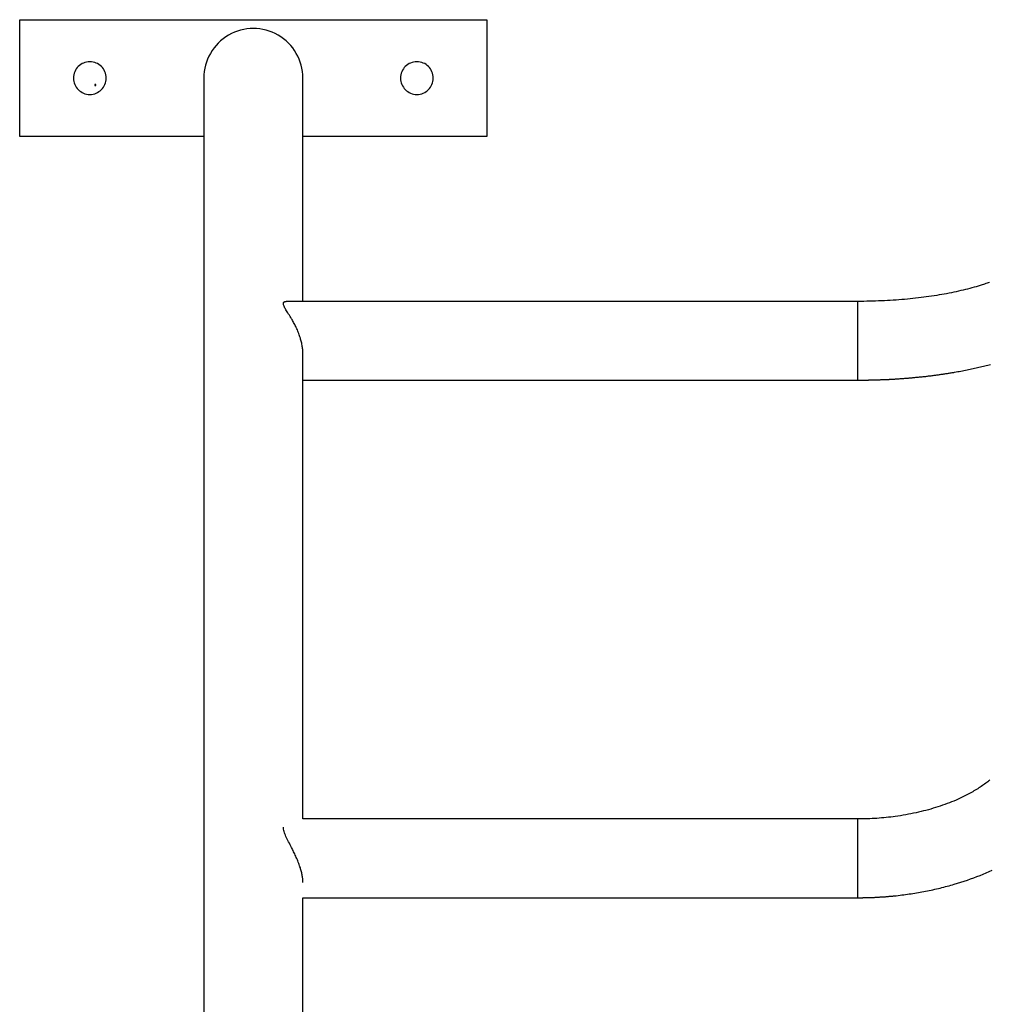
# Model space of a CAD drawing. Extents: x -16.1 to -7.1, y -16 to 35.3.
# Drawn here: x -16.1 to -11.9, y -11.9 to -7.7 of the extents above; entities that cross this region are included whole.
import ezdxf

# ---------------------------------------------------------------- set-up
doc = ezdxf.new("R2010")
doc.units = 0
doc.layers.get('0').update_dxf_attribs({"linetype": 'CONTINUOUS'})

msp = doc.modelspace()

# ---------------------------------------------------------------- linework, layer by layer
at = {"color": 0}
for points in [[(-16.0727, -7.6694), (-16.0727, -7.6694)], [(-16.0727, -7.6694), (-14.0852, -7.6694)], [(-16.0727, -7.6694), (-14.0852, -7.6694)], [(-16.0727, -7.6694), (-14.0852, -7.6694)], [(-16.0727, -7.6694), (-14.0852, -7.6694)], [(-16.0727, -7.6694), (-14.0852, -7.6694)], [(-16.0727, -7.6694), (-14.0852, -7.6694)], [(-16.0727, -7.6694), (-14.0852, -7.6694)], [(-16.0727, -7.6694), (-14.0852, -7.6694)], [(-16.0727, -7.6694), (-14.0852, -7.6694)], [(-16.0727, -7.6694), (-14.0852, -7.6694)], [(-16.0727, -7.6694), (-14.0852, -7.6694)], [(-16.0727, -7.6694), (-14.0852, -7.6694)], [(-16.0727, -7.6694), (-14.0852, -7.6694)], [(-16.0727, -7.6694), (-14.0852, -7.6694)], [(-16.0727, -7.6694), (-14.0852, -7.6694)], [(-16.0727, -7.6694), (-14.0852, -7.6694)], [(-16.0727, -7.6694), (-14.0852, -7.6694)], [(-16.0727, -7.6694), (-14.0852, -7.6694)], [(-16.0727, -7.6694), (-14.0852, -7.6694)], [(-16.0727, -7.6694), (-14.0852, -7.6694)], [(-16.0727, -7.6694), (-14.0852, -7.6694)], [(-16.0727, -7.6694), (-16.0727, -7.6694)], [(-16.0727, -8.1663), (-16.0727, -7.6694)], [(-16.0727, -8.1663), (-16.0727, -7.6694)], [(-16.0727, -8.1663), (-16.0727, -7.6694)], [(-16.0727, -8.1663), (-16.0727, -7.6694)], [(-16.0727, -8.1663), (-16.0727, -7.6694)], [(-16.0727, -8.1663), (-16.0727, -7.6694)], [(-16.0727, -8.1663), (-16.0727, -7.6694)], [(-16.0727, -8.1663), (-16.0727, -7.6694)], [(-16.0727, -8.1663), (-16.0727, -7.6694)], [(-16.0727, -8.1663), (-16.0727, -7.6694)], [(-16.0727, -8.1663), (-16.0727, -7.6694)], [(-16.0727, -8.1663), (-16.0727, -7.6694)], [(-16.0727, -8.1663), (-16.0727, -7.6694)], [(-16.0727, -8.1663), (-16.0727, -7.6694)], [(-16.0727, -8.1663), (-16.0727, -7.6694)], [(-16.0727, -8.1663), (-16.0727, -7.6694)], [(-16.0727, -8.1663), (-16.0727, -7.6694)], [(-16.0727, -8.1663), (-16.0727, -7.6694)], [(-16.0727, -8.1663), (-16.0727, -7.6694)], [(-16.0727, -8.1663), (-16.0727, -7.6694)], [(-16.0727, -8.1663), (-16.0727, -7.6694)], [(-14.0852, -7.6694), (-14.0852, -7.6694)], [(-14.0852, -7.6694), (-14.0852, -8.1663)], [(-14.0852, -7.6694), (-14.0852, -8.1663)], [(-14.0852, -7.6694), (-14.0852, -8.1663)], [(-14.0852, -7.6694), (-14.0852, -8.1663)], [(-14.0852, -7.6694), (-14.0852, -8.1663)], [(-14.0852, -7.6694), (-14.0852, -8.1663)], [(-14.0852, -7.6694), (-14.0852, -8.1663)], [(-14.0852, -7.6694), (-14.0852, -8.1663)], [(-14.0852, -7.6694), (-14.0852, -8.1663)], [(-14.0852, -7.6694), (-14.0852, -8.1663)], [(-14.0852, -7.6694), (-14.0852, -8.1663)], [(-14.0852, -7.6694), (-14.0852, -8.1663)], [(-14.0852, -7.6694), (-14.0852, -8.1663)], [(-14.0852, -7.6694), (-14.0852, -8.1663)], [(-14.0852, -7.6694), (-14.0852, -8.1663)], [(-14.0852, -7.6694), (-14.0852, -8.1663)], [(-14.0852, -7.6694), (-14.0852, -8.1663)], [(-14.0852, -7.6694), (-14.0852, -8.1663)], [(-14.0852, -7.6694), (-14.0852, -8.1663)], [(-14.0852, -7.6694), (-14.0852, -8.1663)], [(-14.0852, -7.6694), (-14.0852, -8.1663)], [(-14.0852, -7.6694), (-14.0852, -7.6694)], [(-14.8683, -7.9178), (-14.8683, -7.9178), (-14.8687, -7.9037), (-14.8701, -7.8898), (-14.8723, -7.8761), (-14.8755, -7.8628), (-14.8794, -7.8495), (-14.8843, -7.8368), (-14.8899, -7.8243), (-14.8964, -7.8125), (-14.9035, -7.8008), (-14.9114, -7.7897), (-14.9201, -7.779), (-14.9295, -7.7691), (-14.9394, -7.7596), (-14.9502, -7.7509), (-14.9616, -7.7428), (-14.9736, -7.7354), (-14.9736, -7.7354), (-14.9859, -7.7286), (-14.9986, -7.7228), (-15.0115, -7.7179), (-15.0248, -7.7141), (-15.0381, -7.7109), (-15.0516, -7.7087), (-15.0651, -7.7074), (-15.0789, -7.7071), (-15.0924, -7.7074), (-15.1061, -7.7087), (-15.1195, -7.7109), (-15.133, -7.7141), (-15.146, -7.7179), (-15.1591, -7.7228), (-15.1718, -7.7286), (-15.1843, -7.7354), (-15.1843, -7.7354), (-15.196, -7.7428), (-15.2074, -7.7509), (-15.218, -7.7596), (-15.2282, -7.7691), (-15.2374, -7.779), (-15.2461, -7.7897), (-15.2539, -7.8008), (-15.2613, -7.8125), (-15.2676, -7.8243), (-15.2733, -7.8368), (-15.2781, -7.8495), (-15.2822, -7.8628), (-15.2853, -7.8761), (-15.2876, -7.8898), (-15.289, -7.9037), (-15.2896, -7.9178)], [(-15.705, -7.9178), (-15.705, -7.9178), (-15.7053, -7.9106), (-15.7063, -7.9037), (-15.708, -7.897), (-15.7104, -7.8907), (-15.7131, -7.8845), (-15.7167, -7.8788), (-15.7206, -7.8734), (-15.7253, -7.8686), (-15.7301, -7.8639), (-15.7355, -7.86), (-15.7412, -7.8564), (-15.7474, -7.8537), (-15.7537, -7.8513), (-15.7604, -7.8496), (-15.7673, -7.8486), (-15.7745, -7.8483), (-15.7745, -7.8483), (-15.7815, -7.8486), (-15.7884, -7.8496), (-15.795, -7.8513), (-15.8015, -7.8537), (-15.8075, -7.8564), (-15.8133, -7.86), (-15.8186, -7.8639), (-15.8237, -7.8686), (-15.8281, -7.8734), (-15.8321, -7.8788), (-15.8356, -7.8845), (-15.8386, -7.8907), (-15.8408, -7.897), (-15.8426, -7.9037), (-15.8436, -7.9106), (-15.8441, -7.9178), (-15.8441, -7.9178), (-15.8436, -7.9248), (-15.8426, -7.9317), (-15.8408, -7.9383), (-15.8386, -7.9448), (-15.8356, -7.9508), (-15.8321, -7.9566), (-15.8281, -7.9619), (-15.8237, -7.967), (-15.8186, -7.9714), (-15.8133, -7.9754), (-15.8075, -7.9789), (-15.8015, -7.9819), (-15.795, -7.9841), (-15.7884, -7.9859), (-15.7815, -7.9869), (-15.7745, -7.9874), (-15.7745, -7.9874), (-15.7673, -7.9869), (-15.7604, -7.9859), (-15.7537, -7.9841), (-15.7474, -7.9819), (-15.7412, -7.9789), (-15.7355, -7.9754), (-15.7301, -7.9714), (-15.7253, -7.967), (-15.7206, -7.9619), (-15.7167, -7.9566), (-15.7131, -7.9508), (-15.7104, -7.9448), (-15.708, -7.9383), (-15.7063, -7.9317), (-15.7053, -7.9248), (-15.705, -7.9178)], [(-14.3138, -7.9178), (-14.3138, -7.9178), (-14.3141, -7.9106), (-14.3151, -7.9037), (-14.3168, -7.897), (-14.3192, -7.8907), (-14.3219, -7.8845), (-14.3255, -7.8788), (-14.3294, -7.8734), (-14.3341, -7.8686), (-14.3389, -7.8639), (-14.3443, -7.86), (-14.35, -7.8564), (-14.3562, -7.8537), (-14.3625, -7.8513), (-14.3692, -7.8496), (-14.3761, -7.8486), (-14.3834, -7.8483), (-14.3834, -7.8483), (-14.3904, -7.8486), (-14.3973, -7.8496), (-14.4039, -7.8513), (-14.4104, -7.8537), (-14.4163, -7.8564), (-14.4221, -7.86), (-14.4274, -7.8639), (-14.4325, -7.8686), (-14.4369, -7.8734), (-14.4409, -7.8788), (-14.4444, -7.8845), (-14.4474, -7.8907), (-14.4496, -7.897), (-14.4514, -7.9037), (-14.4524, -7.9106), (-14.4529, -7.9178), (-14.4529, -7.9178), (-14.4524, -7.9248), (-14.4514, -7.9317), (-14.4496, -7.9383), (-14.4474, -7.9448), (-14.4444, -7.9508), (-14.4409, -7.9566), (-14.4369, -7.9619), (-14.4325, -7.967), (-14.4274, -7.9714), (-14.4221, -7.9754), (-14.4163, -7.9789), (-14.4104, -7.9819), (-14.4039, -7.9841), (-14.3973, -7.9859), (-14.3904, -7.9869), (-14.3834, -7.9874), (-14.3834, -7.9874), (-14.3761, -7.9869), (-14.3692, -7.9859), (-14.3625, -7.9841), (-14.3562, -7.9819), (-14.35, -7.9789), (-14.3443, -7.9754), (-14.3389, -7.9714), (-14.3341, -7.967), (-14.3294, -7.9619), (-14.3255, -7.9566), (-14.3219, -7.9508), (-14.3192, -7.9448), (-14.3168, -7.9383), (-14.3151, -7.9317), (-14.3141, -7.9248), (-14.3138, -7.9178)], [(-15.7488, -7.9476), (-15.7488, -7.9476), (-15.7488, -7.9473), (-15.7488, -7.947), (-15.7488, -7.9467), (-15.7489, -7.9466), (-15.7489, -7.9463), (-15.7491, -7.9461), (-15.7491, -7.9458), (-15.7494, -7.9458), (-15.7494, -7.9455), (-15.7497, -7.9455), (-15.7499, -7.9453), (-15.7502, -7.9453), (-15.7503, -7.9452), (-15.7506, -7.9452), (-15.7509, -7.9452), (-15.7512, -7.9452), (-15.7512, -7.9452), (-15.7512, -7.9452), (-15.7515, -7.9452), (-15.7518, -7.9452), (-15.7521, -7.9453), (-15.7521, -7.9453), (-15.7524, -7.9455), (-15.7526, -7.9455), (-15.7529, -7.9458), (-15.7529, -7.9458), (-15.7531, -7.9461), (-15.7531, -7.9463), (-15.7534, -7.9466), (-15.7534, -7.9467), (-15.7535, -7.947), (-15.7535, -7.9473), (-15.7537, -7.9476), (-15.7537, -7.9476), (-15.7535, -7.9476), (-15.7535, -7.9479), (-15.7534, -7.9482), (-15.7534, -7.9485), (-15.7531, -7.9485), (-15.7531, -7.9488), (-15.7529, -7.949), (-15.7529, -7.9493), (-15.7526, -7.9493), (-15.7524, -7.9495), (-15.7521, -7.9495), (-15.7521, -7.9498), (-15.7518, -7.9498), (-15.7515, -7.9499), (-15.7512, -7.9499), (-15.7512, -7.9501), (-15.7512, -7.9501), (-15.7509, -7.9499), (-15.7506, -7.9499), (-15.7503, -7.9498), (-15.7502, -7.9498), (-15.7499, -7.9495), (-15.7497, -7.9495), (-15.7494, -7.9493), (-15.7494, -7.9493), (-15.7491, -7.949), (-15.7491, -7.9488), (-15.7489, -7.9485), (-15.7489, -7.9485), (-15.7488, -7.9482), (-15.7488, -7.9479), (-15.7488, -7.9476), (-15.7488, -7.9476)], [(-15.2896, -7.9178), (-15.2896, -7.9178)], [(-15.2896, -7.9178), (-15.2896, -16.0447)], [(-15.2896, -7.9178), (-15.2896, -16.0447)], [(-15.2896, -7.9178), (-15.2896, -16.0447)], [(-15.2896, -7.9178), (-15.2896, -16.0447)], [(-15.2896, -7.9178), (-15.2896, -16.0447)], [(-15.2896, -7.9178), (-15.2896, -16.0447)], [(-15.2896, -7.9178), (-15.2896, -16.0447)], [(-15.2896, -7.9178), (-15.2896, -16.0447)], [(-15.2896, -7.9178), (-15.2896, -16.0447)], [(-15.2896, -7.9178), (-15.2896, -16.0447)], [(-15.2896, -7.9178), (-15.2896, -16.0447)], [(-15.2896, -7.9178), (-15.2896, -16.0447)], [(-15.2896, -7.9178), (-15.2896, -16.0447)], [(-15.2896, -7.9178), (-15.2896, -16.0447)], [(-15.2896, -7.9178), (-15.2896, -16.0447)], [(-15.2896, -7.9178), (-15.2896, -16.0447)], [(-15.2896, -7.9178), (-15.2896, -16.0447)], [(-15.2896, -7.9178), (-15.2896, -16.0447)], [(-15.2896, -7.9178), (-15.2896, -16.0447)], [(-15.2896, -7.9178), (-15.2896, -16.0447)], [(-15.2896, -7.9178), (-15.2896, -16.0447)], [(-14.8683, -7.9178), (-14.8683, -7.9178)], [(-14.8683, -8.8675), (-14.8683, -7.9178)], [(-14.8683, -8.8675), (-14.8683, -7.9178)], [(-14.8683, -8.8675), (-14.8683, -7.9178)], [(-14.8683, -8.8675), (-14.8683, -7.9178)], [(-14.8683, -8.8675), (-14.8683, -7.9178)], [(-14.8683, -8.8675), (-14.8683, -7.9178)], [(-14.8683, -8.8675), (-14.8683, -7.9178)], [(-14.8683, -8.8675), (-14.8683, -7.9178)], [(-14.8683, -8.8675), (-14.8683, -7.9178)], [(-14.8683, -8.8675), (-14.8683, -7.9178)], [(-14.8683, -8.8675), (-14.8683, -7.9178)], [(-14.8683, -8.8675), (-14.8683, -7.9178)], [(-14.8683, -8.8675), (-14.8683, -7.9178)], [(-14.8683, -8.8675), (-14.8683, -7.9178)], [(-14.8683, -8.8675), (-14.8683, -7.9178)], [(-14.8683, -8.8675), (-14.8683, -7.9178)], [(-14.8683, -8.8675), (-14.8683, -7.9178)], [(-14.8683, -8.8675), (-14.8683, -7.9178)], [(-14.8683, -8.8675), (-14.8683, -7.9178)], [(-14.8683, -8.8675), (-14.8683, -7.9178)], [(-14.8683, -8.8675), (-14.8683, -7.9178)], [(-16.0727, -8.1663), (-16.0727, -8.1663)], [(-15.2896, -8.1663), (-16.0727, -8.1663)], [(-15.2896, -8.1663), (-16.0727, -8.1663)], [(-15.2896, -8.1663), (-16.0727, -8.1663)], [(-15.2896, -8.1663), (-16.0727, -8.1663)], [(-15.2896, -8.1663), (-16.0727, -8.1663)], [(-15.2896, -8.1663), (-16.0727, -8.1663)], [(-15.2896, -8.1663), (-16.0727, -8.1663)], [(-15.2896, -8.1663), (-16.0727, -8.1663)], [(-15.2896, -8.1663), (-16.0727, -8.1663)], [(-15.2896, -8.1663), (-16.0727, -8.1663)], [(-15.2896, -8.1663), (-16.0727, -8.1663)], [(-15.2896, -8.1663), (-16.0727, -8.1663)], [(-15.2896, -8.1663), (-16.0727, -8.1663)], [(-15.2896, -8.1663), (-16.0727, -8.1663)], [(-15.2896, -8.1663), (-16.0727, -8.1663)], [(-15.2896, -8.1663), (-16.0727, -8.1663)], [(-15.2896, -8.1663), (-16.0727, -8.1663)], [(-15.2896, -8.1663), (-16.0727, -8.1663)], [(-15.2896, -8.1663), (-16.0727, -8.1663)], [(-15.2896, -8.1663), (-16.0727, -8.1663)], [(-15.2896, -8.1663), (-16.0727, -8.1663)], [(-16.0727, -8.1663), (-16.0727, -8.1663)], [(-15.2896, -8.1663), (-15.2896, -8.1663)], [(-14.8683, -8.1663), (-14.8683, -8.1663)], [(-14.0852, -8.1663), (-14.8683, -8.1663)], [(-14.0852, -8.1663), (-14.8683, -8.1663)], [(-14.0852, -8.1663), (-14.8683, -8.1663)], [(-14.0852, -8.1663), (-14.8683, -8.1663)], [(-14.0852, -8.1663), (-14.8683, -8.1663)], [(-14.0852, -8.1663), (-14.8683, -8.1663)], [(-14.0852, -8.1663), (-14.8683, -8.1663)], [(-14.0852, -8.1663), (-14.8683, -8.1663)], [(-14.0852, -8.1663), (-14.8683, -8.1663)], [(-14.0852, -8.1663), (-14.8683, -8.1663)], [(-14.0852, -8.1663), (-14.8683, -8.1663)], [(-14.0852, -8.1663), (-14.8683, -8.1663)], [(-14.0852, -8.1663), (-14.8683, -8.1663)], [(-14.0852, -8.1663), (-14.8683, -8.1663)], [(-14.0852, -8.1663), (-14.8683, -8.1663)], [(-14.0852, -8.1663), (-14.8683, -8.1663)], [(-14.0852, -8.1663), (-14.8683, -8.1663)], [(-14.0852, -8.1663), (-14.8683, -8.1663)], [(-14.0852, -8.1663), (-14.8683, -8.1663)], [(-14.0852, -8.1663), (-14.8683, -8.1663)], [(-14.0852, -8.1663), (-14.8683, -8.1663)], [(-14.0852, -8.1663), (-14.0852, -8.1663)], [(-14.0852, -8.1663), (-14.0852, -8.1663)], [(-11.9483, -8.7866), (-11.9533, -8.7884), (-11.9584, -8.7902), (-11.9635, -8.792), (-11.9687, -8.7938), (-11.974, -8.7956), (-11.9795, -8.7974), (-11.9795, -8.7974), (-11.9876, -8.7998), (-11.9961, -8.8025), (-12.0047, -8.8049), (-12.0135, -8.8076), (-12.0224, -8.81), (-12.0315, -8.8124), (-12.0407, -8.8148), (-12.0501, -8.8173), (-12.0596, -8.8194), (-12.0693, -8.8218), (-12.0791, -8.8239), (-12.0891, -8.8263), (-12.0991, -8.8284), (-12.1093, -8.8305), (-12.1197, -8.8326), (-12.1302, -8.8347), (-12.1302, -8.8347), (-12.1405, -8.8365), (-12.151, -8.8384), (-12.1617, -8.8402), (-12.1725, -8.842), (-12.1833, -8.8435), (-12.1943, -8.8453), (-12.2054, -8.8468), (-12.2166, -8.8485), (-12.2277, -8.8498), (-12.2391, -8.8513), (-12.2505, -8.8525), (-12.262, -8.854), (-12.2735, -8.8552), (-12.2852, -8.8565), (-12.2969, -8.8576), (-12.3087, -8.8588), (-12.3087, -8.8588), (-12.3207, -8.8597), (-12.3329, -8.8607), (-12.3452, -8.8616), (-12.3575, -8.8625), (-12.3698, -8.8631), (-12.3823, -8.8639), (-12.3947, -8.8645), (-12.4073, -8.8652), (-12.4197, -8.8655), (-12.4323, -8.8661), (-12.4449, -8.8664), (-12.4575, -8.8669), (-12.4701, -8.867), (-12.4827, -8.8673), (-12.4953, -8.8673), (-12.508, -8.8675)], [(-14.9511, -8.8771), (-14.9511, -8.8771), (-14.9509, -8.8758), (-14.9508, -8.8746), (-14.9504, -8.8736), (-14.9501, -8.8727), (-14.9495, -8.8718), (-14.949, -8.871), (-14.9483, -8.8703), (-14.9477, -8.8697), (-14.9468, -8.8691), (-14.9459, -8.8686), (-14.9449, -8.8682), (-14.944, -8.8679), (-14.9428, -8.8676), (-14.9417, -8.8675), (-14.9405, -8.8675), (-14.9394, -8.8675)], [(-14.8683, -9.0908), (-14.8683, -9.0908), (-14.8683, -9.0905), (-14.8683, -9.0902), (-14.8683, -9.0899), (-14.8683, -9.0896), (-14.8683, -9.0893), (-14.8683, -9.089), (-14.8683, -9.0887), (-14.8683, -9.0884), (-14.8683, -9.0881), (-14.8683, -9.0878), (-14.8683, -9.0875), (-14.8683, -9.0872), (-14.8683, -9.0869), (-14.8683, -9.0866), (-14.8683, -9.0863), (-14.8683, -9.0861), (-14.8683, -9.0861), (-14.8683, -9.0816), (-14.8686, -9.0771), (-14.8689, -9.0726), (-14.8695, -9.0681), (-14.87, -9.0636), (-14.8706, -9.0591), (-14.8714, -9.0546), (-14.8723, -9.0501), (-14.8732, -9.0456), (-14.8742, -9.0411), (-14.8753, -9.0366), (-14.8765, -9.0321), (-14.8777, -9.0276), (-14.879, -9.0232), (-14.8805, -9.0187), (-14.882, -9.0145), (-14.882, -9.0145), (-14.8838, -9.0091), (-14.8857, -9.0038), (-14.8876, -8.9987), (-14.8897, -8.9937), (-14.8918, -8.9887), (-14.894, -8.9839), (-14.8961, -8.9792), (-14.8985, -8.9747), (-14.9006, -8.9701), (-14.903, -8.9656), (-14.9051, -8.9613), (-14.9075, -8.9572), (-14.9096, -8.953), (-14.912, -8.9491), (-14.9143, -8.9452), (-14.9167, -8.9416), (-14.9167, -8.9416), (-14.9197, -8.9363), (-14.9228, -8.9312), (-14.9258, -8.9263), (-14.929, -8.9215), (-14.9318, -8.9167), (-14.9347, -8.9122), (-14.9374, -8.9077), (-14.9401, -8.9036), (-14.9423, -8.8994), (-14.9444, -8.8956), (-14.9462, -8.8919), (-14.9479, -8.8885), (-14.9492, -8.8852), (-14.9502, -8.8823), (-14.9508, -8.8795), (-14.9511, -8.8771)], [(-14.9394, -8.8675), (-14.9394, -8.8675)], [(-12.508, -8.8675), (-14.9394, -8.8675)], [(-12.508, -8.8675), (-14.9394, -8.8675)], [(-12.508, -8.8675), (-14.9394, -8.8675)], [(-12.508, -8.8675), (-14.9394, -8.8675)], [(-12.508, -8.8675), (-14.9394, -8.8675)], [(-12.508, -8.8675), (-14.9394, -8.8675)], [(-12.508, -8.8675), (-14.9394, -8.8675)], [(-12.508, -8.8675), (-14.9394, -8.8675)], [(-12.508, -8.8675), (-14.9394, -8.8675)], [(-12.508, -8.8675), (-14.9394, -8.8675)], [(-12.508, -8.8675), (-14.9394, -8.8675)], [(-12.508, -8.8675), (-14.9394, -8.8675)], [(-12.508, -8.8675), (-14.9394, -8.8675)], [(-12.508, -8.8675), (-14.9394, -8.8675)], [(-12.508, -8.8675), (-14.9394, -8.8675)], [(-12.508, -8.8675), (-14.9394, -8.8675)], [(-12.508, -8.8675), (-14.9394, -8.8675)], [(-12.508, -8.8675), (-14.9394, -8.8675)], [(-12.508, -8.8675), (-14.9394, -8.8675)], [(-12.508, -8.8675), (-14.9394, -8.8675)], [(-12.508, -8.8675), (-14.9394, -8.8675)], [(-14.8683, -8.8675), (-14.8683, -8.8675)], [(-12.508, -8.8675), (-12.508, -8.8675)], [(-12.508, -8.8771), (-12.508, -8.8675)], [(-12.508, -8.8771), (-12.508, -8.8675)], [(-12.508, -8.8771), (-12.508, -8.8675)], [(-12.508, -8.8771), (-12.508, -8.8675)], [(-12.508, -8.8771), (-12.508, -8.8675)], [(-12.508, -8.8771), (-12.508, -8.8675)], [(-12.508, -8.8771), (-12.508, -8.8675)], [(-12.508, -8.8771), (-12.508, -8.8675)], [(-12.508, -8.8771), (-12.508, -8.8675)], [(-12.508, -8.8771), (-12.508, -8.8675)], [(-12.508, -8.8771), (-12.508, -8.8675)], [(-12.508, -8.8771), (-12.508, -8.8675)], [(-12.508, -8.8771), (-12.508, -8.8675)], [(-12.508, -8.8771), (-12.508, -8.8675)], [(-12.508, -8.8771), (-12.508, -8.8675)], [(-12.508, -8.8771), (-12.508, -8.8675)], [(-12.508, -8.8771), (-12.508, -8.8675)], [(-12.508, -8.8771), (-12.508, -8.8675)], [(-12.508, -8.8771), (-12.508, -8.8675)], [(-12.508, -8.8771), (-12.508, -8.8675)], [(-12.508, -8.8771), (-12.508, -8.8675)], [(-12.508, -8.8675), (-12.508, -8.8675)], [(-12.508, -8.8771), (-12.508, -8.8771)], [(-12.508, -8.8771), (-12.508, -8.8771)], [(-12.508, -9.2024), (-12.508, -8.8771)], [(-12.508, -9.2024), (-12.508, -8.8771)], [(-12.508, -9.2024), (-12.508, -8.8771)], [(-12.508, -9.2024), (-12.508, -8.8771)], [(-12.508, -9.2024), (-12.508, -8.8771)], [(-12.508, -9.2024), (-12.508, -8.8771)], [(-12.508, -9.2024), (-12.508, -8.8771)], [(-12.508, -9.2024), (-12.508, -8.8771)], [(-12.508, -9.2024), (-12.508, -8.8771)], [(-12.508, -9.2024), (-12.508, -8.8771)], [(-12.508, -9.2024), (-12.508, -8.8771)], [(-12.508, -9.2024), (-12.508, -8.8771)], [(-12.508, -9.2024), (-12.508, -8.8771)], [(-12.508, -9.2024), (-12.508, -8.8771)], [(-12.508, -9.2024), (-12.508, -8.8771)], [(-12.508, -9.2024), (-12.508, -8.8771)], [(-12.508, -9.2024), (-12.508, -8.8771)], [(-12.508, -9.2024), (-12.508, -8.8771)], [(-12.508, -9.2024), (-12.508, -8.8771)], [(-12.508, -9.2024), (-12.508, -8.8771)], [(-12.508, -9.2024), (-12.508, -8.8771)], [(-14.8683, -9.0908), (-14.8683, -9.0908)], [(-14.8683, -11.0689), (-14.8683, -9.0908)], [(-14.8683, -11.0689), (-14.8683, -9.0908)], [(-14.8683, -11.0689), (-14.8683, -9.0908)], [(-14.8683, -11.0689), (-14.8683, -9.0908)], [(-14.8683, -11.0689), (-14.8683, -9.0908)], [(-14.8683, -11.0689), (-14.8683, -9.0908)], [(-14.8683, -11.0689), (-14.8683, -9.0908)], [(-14.8683, -11.0689), (-14.8683, -9.0908)], [(-14.8683, -11.0689), (-14.8683, -9.0908)], [(-14.8683, -11.0689), (-14.8683, -9.0908)], [(-14.8683, -11.0689), (-14.8683, -9.0908)], [(-14.8683, -11.0689), (-14.8683, -9.0908)], [(-14.8683, -11.0689), (-14.8683, -9.0908)], [(-14.8683, -11.0689), (-14.8683, -9.0908)], [(-14.8683, -11.0689), (-14.8683, -9.0908)], [(-14.8683, -11.0689), (-14.8683, -9.0908)], [(-14.8683, -11.0689), (-14.8683, -9.0908)], [(-14.8683, -11.0689), (-14.8683, -9.0908)], [(-14.8683, -11.0689), (-14.8683, -9.0908)], [(-14.8683, -11.0689), (-14.8683, -9.0908)], [(-14.8683, -11.0689), (-14.8683, -9.0908)], [(-12.508, -9.2024), (-12.508, -9.2024), (-12.5077, -9.2024), (-12.5077, -9.2024), (-12.5077, -9.2024), (-12.5077, -9.2024), (-12.5077, -9.2024), (-12.5077, -9.2024), (-12.5077, -9.2024), (-12.5077, -9.2024), (-12.5075, -9.2024), (-12.5075, -9.2024), (-12.5075, -9.2024), (-12.5075, -9.2024), (-12.5075, -9.2024), (-12.5075, -9.2024), (-12.5075, -9.2024), (-12.5075, -9.2024), (-12.5075, -9.2024), (-12.5073, -9.2024), (-12.5073, -9.2024), (-12.5073, -9.2024), (-12.5073, -9.2024), (-12.5073, -9.2024), (-12.5073, -9.2024), (-12.5073, -9.2024), (-12.5073, -9.2024), (-12.5073, -9.2024), (-12.5073, -9.2024), (-12.5073, -9.2024), (-12.5073, -9.2024), (-12.5073, -9.2024), (-12.5073, -9.2024), (-12.5073, -9.2024), (-12.5073, -9.2024), (-12.5073, -9.2024), (-12.507, -9.2024), (-12.507, -9.2024), (-12.507, -9.2024), (-12.507, -9.2024), (-12.507, -9.2024), (-12.507, -9.2024), (-12.507, -9.2024), (-12.507, -9.2024), (-12.507, -9.2024), (-12.507, -9.2024), (-12.507, -9.2024), (-12.507, -9.2024), (-12.507, -9.2024), (-12.507, -9.2024), (-12.507, -9.2024), (-12.507, -9.2024), (-12.507, -9.2024), (-12.5067, -9.2024), (-12.5067, -9.2024), (-12.5067, -9.2024), (-12.5067, -9.2024), (-12.5067, -9.2024), (-12.5067, -9.2024), (-12.5067, -9.2024), (-12.5067, -9.2024), (-12.5064, -9.2024), (-12.5064, -9.2024), (-12.5064, -9.2024), (-12.5064, -9.2024), (-12.5064, -9.2024), (-12.5064, -9.2024), (-12.5064, -9.2024), (-12.5064, -9.2024), (-12.5064, -9.2024), (-12.5061, -9.2024), (-12.5061, -9.2024), (-12.5061, -9.2024), (-12.5061, -9.2024), (-12.5061, -9.2024), (-12.5061, -9.2024), (-12.5061, -9.2024), (-12.5061, -9.2024), (-12.5058, -9.2024), (-12.5058, -9.2024), (-12.5058, -9.2024), (-12.5058, -9.2024), (-12.5058, -9.2024), (-12.5058, -9.2024), (-12.5058, -9.2024), (-12.5058, -9.2024), (-12.5058, -9.2024), (-12.5055, -9.2023), (-12.5055, -9.2023), (-12.5055, -9.2023), (-12.5055, -9.2023), (-12.5055, -9.2023), (-12.5055, -9.2023), (-12.5055, -9.2023), (-12.5055, -9.2023), (-12.5052, -9.2023), (-12.5052, -9.2023), (-12.5052, -9.2023), (-12.5052, -9.2023), (-12.5052, -9.2023), (-12.5052, -9.2023), (-12.5052, -9.2023), (-12.5052, -9.2023), (-12.5052, -9.2023), (-12.5049, -9.2023), (-12.5049, -9.2023), (-12.5049, -9.2023), (-12.5049, -9.2023), (-12.5049, -9.2023), (-12.5049, -9.2023), (-12.5049, -9.2023), (-12.5049, -9.2023), (-12.5046, -9.2023), (-12.5046, -9.2023), (-12.5046, -9.2023), (-12.5046, -9.2023), (-12.5046, -9.2023), (-12.5046, -9.2023), (-12.5046, -9.2023), (-12.5046, -9.2023), (-12.5046, -9.2023), (-12.5043, -9.2023), (-12.5043, -9.2023), (-12.504, -9.2023), (-12.504, -9.2023), (-12.5037, -9.2023), (-12.5037, -9.2023), (-12.5037, -9.2023), (-12.5037, -9.2023), (-12.5034, -9.2023), (-12.5034, -9.2023), (-12.5033, -9.2023), (-12.5033, -9.2023), (-12.503, -9.2023), (-12.503, -9.2023), (-12.503, -9.2023), (-12.503, -9.2023), (-12.503, -9.2023), (-12.5027, -9.2023), (-12.5027, -9.2023), (-12.5024, -9.2023), (-12.5024, -9.2023), (-12.5021, -9.2023), (-12.5021, -9.2023), (-12.5021, -9.2023), (-12.5021, -9.2023), (-12.5018, -9.2023), (-12.5018, -9.2023), (-12.5018, -9.2023), (-12.5018, -9.2023), (-12.5015, -9.2023), (-12.5015, -9.2023), (-12.5015, -9.2023), (-12.5015, -9.2023), (-12.5015, -9.2023), (-12.5012, -9.2023), (-12.5012, -9.2023), (-12.5009, -9.2023), (-12.5009, -9.2023), (-12.5006, -9.2023), (-12.5006, -9.2023), (-12.5006, -9.2023), (-12.5006, -9.2023), (-12.5003, -9.2023), (-12.5003, -9.2023), (-12.5002, -9.2023), (-12.5002, -9.2023), (-12.4999, -9.2023), (-12.4999, -9.2023), (-12.4999, -9.2023), (-12.4999, -9.2023), (-12.4999, -9.2023), (-12.4996, -9.2023), (-12.4996, -9.2023), (-12.4993, -9.2023), (-12.4993, -9.2023), (-12.499, -9.2023), (-12.499, -9.2023), (-12.499, -9.2023), (-12.499, -9.2023), (-12.4987, -9.2023), (-12.4987, -9.2023), (-12.4986, -9.2023), (-12.4986, -9.2023), (-12.4983, -9.2023), (-12.4983, -9.2023), (-12.4983, -9.2023), (-12.4983, -9.2023), (-12.4983, -9.2023), (-12.498, -9.2023), (-12.4977, -9.2023), (-12.4974, -9.2023), (-12.4972, -9.2023), (-12.4969, -9.2023), (-12.4966, -9.2023), (-12.4963, -9.2023), (-12.4963, -9.2023), (-12.496, -9.2023), (-12.4957, -9.2023), (-12.4954, -9.2023), (-12.4953, -9.2023), (-12.495, -9.2023), (-12.4947, -9.2023), (-12.4944, -9.2023), (-12.4944, -9.2023), (-12.4944, -9.2023), (-12.4941, -9.2023), (-12.4938, -9.2023), (-12.4935, -9.2023), (-12.4932, -9.2023), (-12.4929, -9.2023), (-12.4926, -9.2023), (-12.4923, -9.2023), (-12.4923, -9.2023), (-12.492, -9.2023), (-12.4917, -9.2023), (-12.4914, -9.2023), (-12.4914, -9.2023), (-12.4911, -9.2023), (-12.4908, -9.2023), (-12.4905, -9.2023), (-12.4905, -9.2023), (-12.4905, -9.2023), (-12.4902, -9.2023), (-12.4899, -9.2023), (-12.4896, -9.2023), (-12.4894, -9.2023), (-12.4891, -9.2023), (-12.4888, -9.2023), (-12.4885, -9.2023), (-12.4885, -9.2023), (-12.4882, -9.2023), (-12.4879, -9.2023), (-12.4876, -9.2023), (-12.4875, -9.2023), (-12.4872, -9.2023), (-12.4869, -9.2023), (-12.4866, -9.2023), (-12.4866, -9.2023), (-12.4866, -9.2023), (-12.4863, -9.2022), (-12.486, -9.2022), (-12.4857, -9.2022), (-12.4854, -9.2022), (-12.4851, -9.2022), (-12.4848, -9.2022), (-12.4845, -9.2022), (-12.4845, -9.2022), (-12.4842, -9.2022), (-12.4839, -9.2022), (-12.4836, -9.2022), (-12.4836, -9.2022), (-12.4833, -9.2022), (-12.483, -9.2022), (-12.4827, -9.2022), (-12.4827, -9.2022), (-12.4827, -9.2022), (-12.4812, -9.202), (-12.48, -9.202), (-12.4788, -9.202), (-12.4776, -9.202), (-12.4764, -9.202), (-12.4752, -9.202), (-12.474, -9.202), (-12.4728, -9.202), (-12.4715, -9.202), (-12.4703, -9.202), (-12.4691, -9.202), (-12.4679, -9.202), (-12.4667, -9.202), (-12.4655, -9.202), (-12.4643, -9.202), (-12.4631, -9.202), (-12.4631, -9.202), (-12.4622, -9.2018), (-12.4616, -9.2018), (-12.461, -9.2018), (-12.4604, -9.2018), (-12.4598, -9.2018), (-12.4592, -9.2018), (-12.4586, -9.2018), (-12.458, -9.2018), (-12.4574, -9.2018), (-12.4568, -9.2018), (-12.4562, -9.2018), (-12.4556, -9.2018), (-12.455, -9.2018), (-12.4544, -9.2018), (-12.4538, -9.2018), (-12.4532, -9.2018), (-12.4532, -9.2018), (-12.4524, -9.2016), (-12.4518, -9.2016), (-12.4512, -9.2016), (-12.4506, -9.2016), (-12.45, -9.2016), (-12.4494, -9.2016), (-12.4488, -9.2016), (-12.4482, -9.2016), (-12.4475, -9.2016), (-12.4469, -9.2016), (-12.4463, -9.2016), (-12.4457, -9.2016), (-12.4451, -9.2016), (-12.4445, -9.2016), (-12.4439, -9.2016), (-12.4433, -9.2016), (-12.4433, -9.2016), (-12.4415, -9.2013), (-12.44, -9.2013), (-12.4385, -9.2013), (-12.437, -9.2013), (-12.4354, -9.2011), (-12.4339, -9.2011), (-12.4324, -9.2011), (-12.4309, -9.2011), (-12.4291, -9.2008), (-12.4276, -9.2008), (-12.4261, -9.2008), (-12.4246, -9.2008), (-12.4231, -9.2008), (-12.4216, -9.2008), (-12.4201, -9.2008), (-12.4186, -9.2008), (-12.4186, -9.2008), (-12.4168, -9.2005), (-12.4153, -9.2005), (-12.4138, -9.2005), (-12.4123, -9.2005), (-12.4105, -9.2003), (-12.409, -9.2003), (-12.4075, -9.2003), (-12.406, -9.2003), (-12.4042, -9.2), (-12.4027, -9.2), (-12.4012, -9.2), (-12.3997, -9.2), (-12.3982, -9.1999), (-12.3967, -9.1999), (-12.3952, -9.1999), (-12.3937, -9.1999), (-12.3937, -9.1999), (-12.3919, -9.1996), (-12.3904, -9.1996), (-12.3889, -9.1996), (-12.3874, -9.1996), (-12.3856, -9.1993), (-12.3841, -9.1993), (-12.3826, -9.1993), (-12.3811, -9.1993), (-12.3793, -9.199), (-12.3778, -9.199), (-12.3763, -9.199), (-12.3748, -9.199), (-12.3732, -9.1987), (-12.3717, -9.1987), (-12.3702, -9.1987), (-12.3687, -9.1987), (-12.3687, -9.1987), (-12.3669, -9.1984), (-12.3654, -9.1984), (-12.3639, -9.1982), (-12.3624, -9.1982), (-12.3606, -9.1979), (-12.3591, -9.1979), (-12.3576, -9.1979), (-12.3561, -9.1979), (-12.3543, -9.1976), (-12.3528, -9.1976), (-12.3513, -9.1976), (-12.3498, -9.1976), (-12.3481, -9.1973), (-12.3466, -9.1973), (-12.3451, -9.1973), (-12.3436, -9.1973), (-12.3436, -9.1973), (-12.3396, -9.197), (-12.3357, -9.1967), (-12.3318, -9.1964), (-12.3279, -9.1961), (-12.324, -9.1958), (-12.3201, -9.1955), (-12.3162, -9.1952), (-12.3123, -9.195), (-12.3084, -9.1946), (-12.3045, -9.1943), (-12.3006, -9.194), (-12.2967, -9.1937), (-12.2928, -9.1934), (-12.2889, -9.1931), (-12.285, -9.1928), (-12.2812, -9.1925), (-12.2812, -9.1925), (-12.2771, -9.1919), (-12.2732, -9.1916), (-12.2693, -9.1913), (-12.2654, -9.191), (-12.2615, -9.1904), (-12.2576, -9.1901), (-12.2537, -9.1898), (-12.2498, -9.1895), (-12.2459, -9.1889), (-12.242, -9.1886), (-12.2381, -9.1881), (-12.2342, -9.1878), (-12.2303, -9.1872), (-12.2264, -9.1869), (-12.2225, -9.1866), (-12.2189, -9.1863), (-12.2189, -9.1863), (-12.2149, -9.1857), (-12.211, -9.1852), (-12.2071, -9.1846), (-12.2032, -9.1843), (-12.1993, -9.1837), (-12.1954, -9.1834), (-12.1915, -9.1828), (-12.1877, -9.1825), (-12.1838, -9.1819), (-12.1799, -9.1813), (-12.176, -9.1807), (-12.1723, -9.1804), (-12.1684, -9.1798), (-12.1646, -9.1792), (-12.1607, -9.1786), (-12.1571, -9.1783), (-12.1571, -9.1783), (-12.1532, -9.1777), (-12.1493, -9.1771), (-12.1454, -9.1765), (-12.1416, -9.1759), (-12.1377, -9.1753), (-12.1338, -9.1747), (-12.1299, -9.1741), (-12.1263, -9.1737), (-12.1224, -9.173), (-12.1187, -9.1724), (-12.1148, -9.1718), (-12.1112, -9.1712), (-12.1073, -9.1706), (-12.1037, -9.17), (-12.0998, -9.1694), (-12.0962, -9.1688), (-12.0962, -9.1688), (-12.0894, -9.1675), (-12.0828, -9.1663), (-12.0762, -9.1651), (-12.0696, -9.1639), (-12.063, -9.1625), (-12.0564, -9.1613), (-12.0498, -9.1601), (-12.0435, -9.1589), (-12.0369, -9.1574), (-12.0306, -9.1562), (-12.0241, -9.1547), (-12.0178, -9.1535), (-12.0115, -9.152), (-12.0052, -9.1506), (-11.9989, -9.1491), (-11.9927, -9.1479), (-11.9927, -9.1479), (-11.9864, -9.1463), (-11.9801, -9.1448), (-11.9738, -9.1433), (-11.9676, -9.1418), (-11.9613, -9.1401), (-11.9553, -9.1386), (-11.9492, -9.1371), (-11.9432, -9.1356)], [(-14.8683, -9.2024), (-14.8683, -9.2024)], [(-14.8683, -9.2024), (-12.508, -9.2024)], [(-14.8683, -9.2024), (-12.508, -9.2024)], [(-14.8683, -9.2024), (-12.508, -9.2024)], [(-14.8683, -9.2024), (-12.508, -9.2024)], [(-14.8683, -9.2024), (-12.508, -9.2024)], [(-14.8683, -9.2024), (-12.508, -9.2024)], [(-14.8683, -9.2024), (-12.508, -9.2024)], [(-14.8683, -9.2024), (-12.508, -9.2024)], [(-14.8683, -9.2024), (-12.508, -9.2024)], [(-14.8683, -9.2024), (-12.508, -9.2024)], [(-14.8683, -9.2024), (-12.508, -9.2024)], [(-14.8683, -9.2024), (-12.508, -9.2024)], [(-14.8683, -9.2024), (-12.508, -9.2024)], [(-14.8683, -9.2024), (-12.508, -9.2024)], [(-14.8683, -9.2024), (-12.508, -9.2024)], [(-14.8683, -9.2024), (-12.508, -9.2024)], [(-14.8683, -9.2024), (-12.508, -9.2024)], [(-14.8683, -9.2024), (-12.508, -9.2024)], [(-14.8683, -9.2024), (-12.508, -9.2024)], [(-14.8683, -9.2024), (-12.508, -9.2024)], [(-14.8683, -9.2024), (-12.508, -9.2024)], [(-12.508, -9.2024), (-12.508, -9.2024)], [(-12.508, -9.2024), (-12.508, -9.2024)], [(-11.9464, -10.9034), (-11.9506, -10.9069), (-11.9506, -10.9069), (-11.9548, -10.9102), (-11.9593, -10.9135), (-11.9638, -10.9168), (-11.9685, -10.9204), (-11.9731, -10.9237), (-11.9779, -10.927), (-11.9827, -10.9303), (-11.9878, -10.9337), (-11.9928, -10.9368), (-11.9979, -10.9401), (-12.0031, -10.9434), (-12.0085, -10.9467), (-12.0138, -10.9497), (-12.0193, -10.953), (-12.0248, -10.956), (-12.0305, -10.9593), (-12.0305, -10.9593), (-12.0385, -10.9635), (-12.0467, -10.9679), (-12.0551, -10.9721), (-12.0638, -10.9764), (-12.0725, -10.9803), (-12.0813, -10.9845), (-12.0903, -10.9884), (-12.0996, -10.9924), (-12.1088, -10.996), (-12.1182, -10.9998), (-12.1277, -11.0034), (-12.1374, -11.0071), (-12.1471, -11.0105), (-12.157, -11.014), (-12.1671, -11.0173), (-12.1773, -11.0206), (-12.1773, -11.0206), (-12.1872, -11.0235), (-12.1974, -11.0265), (-12.2076, -11.0293), (-12.2181, -11.0322), (-12.2285, -11.0348), (-12.239, -11.0375), (-12.2496, -11.0399), (-12.2604, -11.0425), (-12.2711, -11.0446), (-12.2819, -11.0469), (-12.2928, -11.049), (-12.3039, -11.0511), (-12.3149, -11.0529), (-12.326, -11.0548), (-12.3371, -11.0564), (-12.3484, -11.0582), (-12.3484, -11.0582), (-12.358, -11.0593), (-12.3679, -11.0605), (-12.3778, -11.0615), (-12.3877, -11.0627), (-12.3976, -11.0636), (-12.4075, -11.0646), (-12.4174, -11.0653), (-12.4275, -11.0662), (-12.4374, -11.0667), (-12.4475, -11.0673), (-12.4574, -11.0676), (-12.4676, -11.0681), (-12.4775, -11.0683), (-12.4877, -11.0686), (-12.4978, -11.0687), (-12.508, -11.0689)], [(-14.8683, -11.0689), (-14.8683, -11.0689)], [(-14.8683, -11.0689), (-14.8683, -11.0689)], [(-12.508, -11.0689), (-14.8683, -11.0689)], [(-12.508, -11.0689), (-14.8683, -11.0689)], [(-12.508, -11.0689), (-14.8683, -11.0689)], [(-12.508, -11.0689), (-14.8683, -11.0689)], [(-12.508, -11.0689), (-14.8683, -11.0689)], [(-12.508, -11.0689), (-14.8683, -11.0689)], [(-12.508, -11.0689), (-14.8683, -11.0689)], [(-12.508, -11.0689), (-14.8683, -11.0689)], [(-12.508, -11.0689), (-14.8683, -11.0689)], [(-12.508, -11.0689), (-14.8683, -11.0689)], [(-12.508, -11.0689), (-14.8683, -11.0689)], [(-12.508, -11.0689), (-14.8683, -11.0689)], [(-12.508, -11.0689), (-14.8683, -11.0689)], [(-12.508, -11.0689), (-14.8683, -11.0689)], [(-12.508, -11.0689), (-14.8683, -11.0689)], [(-12.508, -11.0689), (-14.8683, -11.0689)], [(-12.508, -11.0689), (-14.8683, -11.0689)], [(-12.508, -11.0689), (-14.8683, -11.0689)], [(-12.508, -11.0689), (-14.8683, -11.0689)], [(-12.508, -11.0689), (-14.8683, -11.0689)], [(-12.508, -11.0689), (-14.8683, -11.0689)], [(-12.508, -11.0689), (-12.508, -11.0689)], [(-12.508, -11.1035), (-12.508, -11.0689)], [(-12.508, -11.1035), (-12.508, -11.0689)], [(-12.508, -11.1035), (-12.508, -11.0689)], [(-12.508, -11.1035), (-12.508, -11.0689)], [(-12.508, -11.1035), (-12.508, -11.0689)], [(-12.508, -11.1035), (-12.508, -11.0689)], [(-12.508, -11.1035), (-12.508, -11.0689)], [(-12.508, -11.1035), (-12.508, -11.0689)], [(-12.508, -11.1035), (-12.508, -11.0689)], [(-12.508, -11.1035), (-12.508, -11.0689)], [(-12.508, -11.1035), (-12.508, -11.0689)], [(-12.508, -11.1035), (-12.508, -11.0689)], [(-12.508, -11.1035), (-12.508, -11.0689)], [(-12.508, -11.1035), (-12.508, -11.0689)], [(-12.508, -11.1035), (-12.508, -11.0689)], [(-12.508, -11.1035), (-12.508, -11.0689)], [(-12.508, -11.1035), (-12.508, -11.0689)], [(-12.508, -11.1035), (-12.508, -11.0689)], [(-12.508, -11.1035), (-12.508, -11.0689)], [(-12.508, -11.1035), (-12.508, -11.0689)], [(-12.508, -11.1035), (-12.508, -11.0689)], [(-12.508, -11.0689), (-12.508, -11.0689)], [(-14.8683, -11.3383), (-14.8683, -11.3383), (-14.8683, -11.338), (-14.8683, -11.3377), (-14.8683, -11.3374), (-14.8683, -11.3371), (-14.8683, -11.3368), (-14.8683, -11.3365), (-14.8683, -11.3362), (-14.8683, -11.3362), (-14.8683, -11.3359), (-14.8683, -11.3356), (-14.8683, -11.3353), (-14.8683, -11.3352), (-14.8683, -11.3349), (-14.8683, -11.3346), (-14.8683, -11.3343), (-14.8683, -11.3343), (-14.8683, -11.3343), (-14.8683, -11.3304), (-14.8686, -11.3265), (-14.8689, -11.3225), (-14.8695, -11.3186), (-14.87, -11.3144), (-14.8706, -11.3104), (-14.8714, -11.3062), (-14.8723, -11.3023), (-14.8732, -11.298), (-14.8742, -11.2938), (-14.8753, -11.2896), (-14.8765, -11.2854), (-14.8777, -11.2809), (-14.879, -11.2767), (-14.8805, -11.2725), (-14.882, -11.2683), (-14.882, -11.2683), (-14.8838, -11.2629), (-14.8857, -11.2577), (-14.8876, -11.2524), (-14.8897, -11.2473), (-14.8918, -11.2422), (-14.894, -11.2371), (-14.8961, -11.2321), (-14.8985, -11.2273), (-14.9006, -11.2224), (-14.903, -11.2176), (-14.9051, -11.2128), (-14.9075, -11.2082), (-14.9096, -11.2036), (-14.912, -11.1991), (-14.9143, -11.1947), (-14.9167, -11.1905), (-14.9167, -11.1905), (-14.9197, -11.1844), (-14.9228, -11.1784), (-14.9258, -11.1724), (-14.929, -11.1665), (-14.9318, -11.1605), (-14.9347, -11.1548), (-14.9374, -11.1491), (-14.9401, -11.1436), (-14.9423, -11.138), (-14.9444, -11.1326), (-14.9462, -11.1273), (-14.9479, -11.1223), (-14.9492, -11.1172), (-14.9502, -11.1125), (-14.9508, -11.1079), (-14.9511, -11.1035)], [(-12.508, -11.1035), (-12.508, -11.1035)], [(-12.508, -11.1035), (-12.508, -11.1035)], [(-12.508, -11.4038), (-12.508, -11.1035)], [(-12.508, -11.4038), (-12.508, -11.1035)], [(-12.508, -11.4038), (-12.508, -11.1035)], [(-12.508, -11.4038), (-12.508, -11.1035)], [(-12.508, -11.4038), (-12.508, -11.1035)], [(-12.508, -11.4038), (-12.508, -11.1035)], [(-12.508, -11.4038), (-12.508, -11.1035)], [(-12.508, -11.4038), (-12.508, -11.1035)], [(-12.508, -11.4038), (-12.508, -11.1035)], [(-12.508, -11.4038), (-12.508, -11.1035)], [(-12.508, -11.4038), (-12.508, -11.1035)], [(-12.508, -11.4038), (-12.508, -11.1035)], [(-12.508, -11.4038), (-12.508, -11.1035)], [(-12.508, -11.4038), (-12.508, -11.1035)], [(-12.508, -11.4038), (-12.508, -11.1035)], [(-12.508, -11.4038), (-12.508, -11.1035)], [(-12.508, -11.4038), (-12.508, -11.1035)], [(-12.508, -11.4038), (-12.508, -11.1035)], [(-12.508, -11.4038), (-12.508, -11.1035)], [(-12.508, -11.4038), (-12.508, -11.1035)], [(-12.508, -11.4038), (-12.508, -11.1035)], [(-12.508, -11.4038), (-12.508, -11.4038), (-12.5077, -11.4038), (-12.5077, -11.4038), (-12.5077, -11.4038), (-12.5077, -11.4038), (-12.5076, -11.4038), (-12.5076, -11.4038), (-12.5076, -11.4038), (-12.5076, -11.4038), (-12.5073, -11.4038), (-12.5073, -11.4038), (-12.5073, -11.4038), (-12.5073, -11.4038), (-12.5073, -11.4038), (-12.5073, -11.4038), (-12.5073, -11.4038), (-12.5073, -11.4038), (-12.5073, -11.4038), (-12.507, -11.4038), (-12.507, -11.4038), (-12.507, -11.4038), (-12.507, -11.4038), (-12.5067, -11.4038), (-12.5067, -11.4038), (-12.5067, -11.4038), (-12.5067, -11.4038), (-12.5064, -11.4038), (-12.5064, -11.4038), (-12.5064, -11.4038), (-12.5064, -11.4038), (-12.5064, -11.4038), (-12.5064, -11.4038), (-12.5064, -11.4038), (-12.5064, -11.4038), (-12.5064, -11.4038), (-12.5061, -11.4038), (-12.5061, -11.4038), (-12.5061, -11.4038), (-12.5061, -11.4038), (-12.5058, -11.4038), (-12.5058, -11.4038), (-12.5058, -11.4038), (-12.5058, -11.4038), (-12.5055, -11.4038), (-12.5055, -11.4038), (-12.5055, -11.4038), (-12.5055, -11.4038), (-12.5052, -11.4038), (-12.5052, -11.4038), (-12.5052, -11.4038), (-12.5052, -11.4038), (-12.5052, -11.4038), (-12.5049, -11.4038), (-12.5049, -11.4038), (-12.5046, -11.4038), (-12.5046, -11.4038), (-12.5043, -11.4038), (-12.5043, -11.4038), (-12.504, -11.4038), (-12.504, -11.4038), (-12.5037, -11.4038), (-12.5037, -11.4038), (-12.5034, -11.4038), (-12.5034, -11.4038), (-12.5031, -11.4038), (-12.5031, -11.4038), (-12.503, -11.4038), (-12.503, -11.4038), (-12.503, -11.4038), (-12.5027, -11.4038), (-12.5024, -11.4038), (-12.5021, -11.4038), (-12.5021, -11.4038), (-12.5018, -11.4038), (-12.5017, -11.4038), (-12.5014, -11.4038), (-12.5014, -11.4038), (-12.5011, -11.4038), (-12.5008, -11.4038), (-12.5005, -11.4038), (-12.5005, -11.4038), (-12.5002, -11.4038), (-12.5002, -11.4038), (-12.4999, -11.4038), (-12.4999, -11.4038), (-12.4999, -11.4038), (-12.4993, -11.4037), (-12.499, -11.4037), (-12.4987, -11.4037), (-12.4984, -11.4037), (-12.498, -11.4037), (-12.4977, -11.4037), (-12.4974, -11.4037), (-12.4971, -11.4037), (-12.4965, -11.4037), (-12.4962, -11.4037), (-12.4959, -11.4037), (-12.4956, -11.4037), (-12.4953, -11.4037), (-12.495, -11.4037), (-12.4947, -11.4037), (-12.4944, -11.4037), (-12.4944, -11.4037), (-12.4938, -11.4036), (-12.4932, -11.4036), (-12.4926, -11.4036), (-12.4923, -11.4036), (-12.4917, -11.4036), (-12.4914, -11.4036), (-12.4908, -11.4036), (-12.4905, -11.4036), (-12.4899, -11.4036), (-12.4893, -11.4036), (-12.4887, -11.4036), (-12.4884, -11.4036), (-12.4878, -11.4036), (-12.4875, -11.4036), (-12.4869, -11.4036), (-12.4866, -11.4036), (-12.4866, -11.4036), (-12.4851, -11.4033), (-12.4836, -11.4033), (-12.4821, -11.4033), (-12.4806, -11.4033), (-12.4791, -11.4033), (-12.4776, -11.4033), (-12.4761, -11.4033), (-12.4749, -11.4033), (-12.4734, -11.4031), (-12.4719, -11.4031), (-12.4704, -11.4031), (-12.4689, -11.4031), (-12.4674, -11.4031), (-12.4659, -11.4031), (-12.4644, -11.4031), (-12.4632, -11.4031), (-12.4632, -11.4031), (-12.4617, -11.4028), (-12.4605, -11.4028), (-12.4593, -11.4028), (-12.4581, -11.4028), (-12.4569, -11.4027), (-12.4557, -11.4027), (-12.4545, -11.4027), (-12.4533, -11.4027), (-12.4518, -11.4024), (-12.4506, -11.4024), (-12.4494, -11.4024), (-12.4482, -11.4024), (-12.447, -11.4024), (-12.4458, -11.4024), (-12.4446, -11.4024), (-12.4434, -11.4024), (-12.4434, -11.4024), (-12.4401, -11.4021), (-12.4371, -11.4021), (-12.4339, -11.4018), (-12.4309, -11.4018), (-12.4276, -11.4015), (-12.4246, -11.4015), (-12.4216, -11.4012), (-12.4186, -11.4012), (-12.4153, -11.4009), (-12.4123, -11.4006), (-12.4093, -11.4003), (-12.4063, -11.4003), (-12.403, -11.4), (-12.4, -11.3999), (-12.397, -11.3996), (-12.394, -11.3996), (-12.394, -11.3996), (-12.3907, -11.3993), (-12.3877, -11.399), (-12.3844, -11.3987), (-12.3814, -11.3984), (-12.3781, -11.3981), (-12.3751, -11.3978), (-12.3719, -11.3975), (-12.3689, -11.3974), (-12.3656, -11.3971), (-12.3626, -11.3968), (-12.3594, -11.3965), (-12.3564, -11.3962), (-12.3531, -11.3959), (-12.3501, -11.3956), (-12.3471, -11.3953), (-12.3441, -11.395), (-12.3441, -11.395), (-12.336, -11.3939), (-12.3282, -11.393), (-12.3204, -11.392), (-12.3126, -11.3911), (-12.3048, -11.3899), (-12.297, -11.389), (-12.2892, -11.3878), (-12.2815, -11.3868), (-12.2737, -11.3854), (-12.2659, -11.3842), (-12.2581, -11.3829), (-12.2505, -11.3817), (-12.2427, -11.3802), (-12.2352, -11.379), (-12.2275, -11.3775), (-12.22, -11.3762), (-12.22, -11.3762), (-12.2121, -11.3744), (-12.2043, -11.3729), (-12.1965, -11.3711), (-12.1887, -11.3696), (-12.1809, -11.3678), (-12.1732, -11.3661), (-12.1654, -11.3643), (-12.1579, -11.3625), (-12.1501, -11.3604), (-12.1426, -11.3586), (-12.1349, -11.3565), (-12.1274, -11.3547), (-12.1198, -11.3526), (-12.1123, -11.3505), (-12.1048, -11.3484), (-12.0974, -11.3463), (-12.0974, -11.3463), (-12.0833, -11.3419), (-12.0693, -11.3376), (-12.0555, -11.3331), (-12.0419, -11.3286), (-12.0282, -11.3236), (-12.0147, -11.3188), (-12.0014, -11.3137), (-11.9882, -11.3086), (-11.975, -11.3031), (-11.9619, -11.2977), (-11.949, -11.292), (-11.9363, -11.2863)], [(-14.8683, -11.4038), (-14.8683, -11.4038)], [(-14.8683, -14.2101), (-14.8683, -11.4038)], [(-14.8683, -14.2101), (-14.8683, -11.4038)], [(-14.8683, -14.2101), (-14.8683, -11.4038)], [(-14.8683, -14.2101), (-14.8683, -11.4038)], [(-14.8683, -14.2101), (-14.8683, -11.4038)], [(-14.8683, -14.2101), (-14.8683, -11.4038)], [(-14.8683, -14.2101), (-14.8683, -11.4038)], [(-14.8683, -14.2101), (-14.8683, -11.4038)], [(-14.8683, -14.2101), (-14.8683, -11.4038)], [(-14.8683, -14.2101), (-14.8683, -11.4038)], [(-14.8683, -14.2101), (-14.8683, -11.4038)], [(-14.8683, -14.2101), (-14.8683, -11.4038)], [(-14.8683, -14.2101), (-14.8683, -11.4038)], [(-14.8683, -14.2101), (-14.8683, -11.4038)], [(-14.8683, -14.2101), (-14.8683, -11.4038)], [(-14.8683, -14.2101), (-14.8683, -11.4038)], [(-14.8683, -14.2101), (-14.8683, -11.4038)], [(-14.8683, -14.2101), (-14.8683, -11.4038)], [(-14.8683, -14.2101), (-14.8683, -11.4038)], [(-14.8683, -14.2101), (-14.8683, -11.4038)], [(-14.8683, -14.2101), (-14.8683, -11.4038)], [(-14.8683, -11.4038), (-14.8683, -11.4038)], [(-14.8683, -11.4038), (-12.508, -11.4038)], [(-14.8683, -11.4038), (-12.508, -11.4038)], [(-14.8683, -11.4038), (-12.508, -11.4038)], [(-14.8683, -11.4038), (-12.508, -11.4038)], [(-14.8683, -11.4038), (-12.508, -11.4038)], [(-14.8683, -11.4038), (-12.508, -11.4038)], [(-14.8683, -11.4038), (-12.508, -11.4038)], [(-14.8683, -11.4038), (-12.508, -11.4038)], [(-14.8683, -11.4038), (-12.508, -11.4038)], [(-14.8683, -11.4038), (-12.508, -11.4038)], [(-14.8683, -11.4038), (-12.508, -11.4038)], [(-14.8683, -11.4038), (-12.508, -11.4038)], [(-14.8683, -11.4038), (-12.508, -11.4038)], [(-14.8683, -11.4038), (-12.508, -11.4038)], [(-14.8683, -11.4038), (-12.508, -11.4038)], [(-14.8683, -11.4038), (-12.508, -11.4038)], [(-14.8683, -11.4038), (-12.508, -11.4038)], [(-14.8683, -11.4038), (-12.508, -11.4038)], [(-14.8683, -11.4038), (-12.508, -11.4038)], [(-14.8683, -11.4038), (-12.508, -11.4038)], [(-14.8683, -11.4038), (-12.508, -11.4038)], [(-12.508, -11.4038), (-12.508, -11.4038)], [(-12.508, -11.4038), (-12.508, -11.4038)]]:
    msp.add_lwpolyline(points, dxfattribs=at)

doc.saveas('drawing.dxf')
